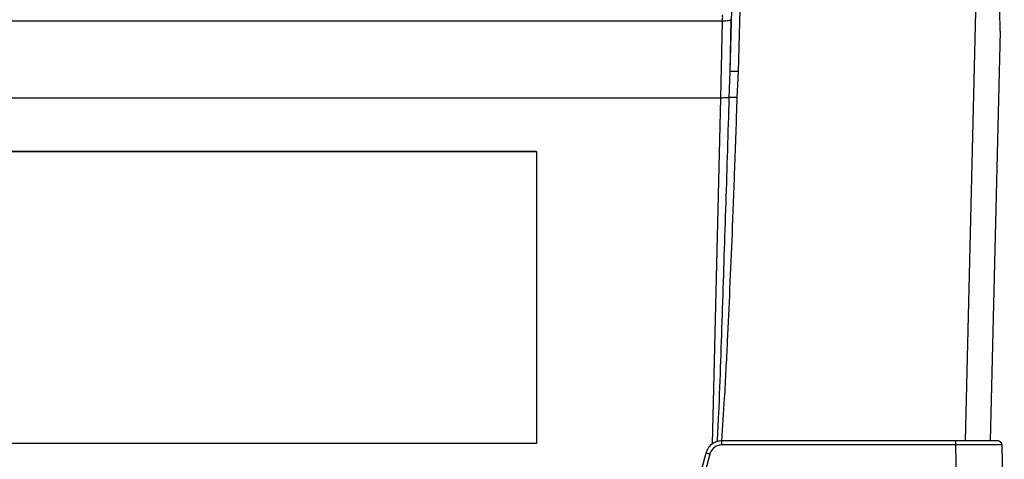
# Model space of a CAD drawing. Extents: x 0 to 16.5, y 0 to 11.7.
# Drawn here: x 4.1 to 4.5, y 1.5 to 1.7 of the extents above; entities that cross this region are included whole.
import ezdxf

# ---------------------------------------------------------------- set-up
doc = ezdxf.new("R2010")
doc.units = 0
doc.linetypes.add('SLD-SOLID', pattern=[0])
doc.layers.get('0').update_dxf_attribs({"linetype": 'CONTINUOUS'})

msp = doc.modelspace()

# ---------------------------------------------------------------- linework, layer by layer
at = {"color": 7, "linetype": 'SLD-SOLID'}
for p, q in [((4.407926697423636, 2.004092672390141), (4.399995510306006, 1.693065531776959)), ((4.41120530954227, 2.004077401709896), (4.403273944363234, 1.693065570528455)), ((4.496608491204542, 1.722316432613494), (4.49237333011729, 1.548156383958179)), ((4.397142176038858, 1.712841817845754), (3.824390764204648, 1.712841817845754)), ((4.396505460590004, 1.682670849259859), (4.397142176038858, 1.712841817845754)), ((4.400421442313768, 1.713399377649576), (4.399995510437248, 1.693065532414983)), ((4.506134270807123, 1.708917538708016), (4.502223870836869, 1.548156383958179)), ((4.399995510342105, 1.693065531811216), (4.399637959146983, 1.682888203475496)), ((4.403273944363234, 1.693065570528455), (4.402770982120682, 1.682782359548696)), ((4.396505460589481, 1.682670849648103), (3.825027479963447, 1.682670849648103)), ((4.39313403266125, 1.546946076145464), (4.396505460589481, 1.682670849648103)), ((3.897511877100439, 1.661702220498765), (4.324021063452145, 1.661702220498765)), ((4.324021063452145, 1.661667879320121), (3.897511877100439, 1.661667879320121)), ((4.324021063452145, 1.661702220498765), (4.324021063452145, 1.547030193870123)), ((4.324021063452145, 1.547030193870123), (3.897511877100439, 1.547030193870123)), ((4.488709310902604, 1.546544592976056), (4.396902085265006, 1.54654442538262)), ((4.488709185677539, 1.548156383937624), (4.39690211955395, 1.548156383958179)), ((4.489728287032685, 1.489100914493904), (4.488709310902604, 1.546544592976056)), ((4.506746621574617, 1.546545219687284), (4.506621826545858, 1.547125381793806)), ((4.506751400725033, 1.54653206281013), (4.506746724346168, 1.546545221518823)), ((4.506751400725284, 1.546532062810134), (4.507753856989424, 1.489101381901026)), ((4.390564023598405, 1.5432929919256), (4.37604339574537, 1.489101270795548)), ((4.392148545683018, 1.542897005720428), (4.377706369210741, 1.489101812367895))]:
    msp.add_line(p, q, dxfattribs=at)
for points, knots in [([(4.506134270808719, 1.708917538772977), (4.506134227125615, 1.708920209254714), (4.50613413724099, 1.708925704176581), (4.506133137170785, 1.70898667288494), (4.506129093350003, 1.709232360211171), (4.506110844717341, 1.7103341530434), (4.50603651543814, 1.714775648343991), (4.505964394127533, 1.719064736667158), (4.505907090551887, 1.72247260731042)], [0, 0, 0, 0, 0.007327087385197063, 0.01507659541127329, 0.03327187793908939, 0.0862725425972484, 0.2740030646592531, 1, 1, 1, 1]), ([(4.397142176038858, 1.712841817845766), (4.397153909723958, 1.713182873648713), (4.397177878800007, 1.713879568029757), (4.397176221010505, 1.714708263832214), (4.397165284998817, 1.715204895829535), (4.397147571541931, 1.715274634614181), (4.397146316346363, 1.715279576383253)], [0, 0, 0, 0, 0.3113645836229623, 0.636042412975499, 0.9742095541811507, 1, 1, 1, 1]), ([(4.399637962946388, 1.682888203114757), (4.399233708480029, 1.669093783932279), (4.398425160214471, 1.64150360340853), (4.396970473807417, 1.600124495678021), (4.396061379926846, 1.568893176538289), (4.395134239945587, 1.551472399781358), (4.394940732446113, 1.547836432163463)], [0, 0, 0, 0, 0.3063587085100303, 0.6127472248741738, 0.9191747549524494, 1, 1, 1, 1]), ([(4.399637962946388, 1.682888203114757), (4.399483374260763, 1.682847399948715), (4.39920929477691, 1.68277505758651), (4.398483743267842, 1.682701613204728), (4.397609045482212, 1.682666261852067), (4.39691209440344, 1.682669159346975), (4.396505460577085, 1.682670849880899)], [0, 0, 0, 0, 0.281906168804532, 0.4998082293562577, 0.708164748138609, 1, 1, 1, 1]), ([(4.402770982120682, 1.682782359548696), (4.402456238660576, 1.673499949395625), (4.40185582941485, 1.655792687498455), (4.400898673991925, 1.63075330255406), (4.399956393151754, 1.608170293158024), (4.398942484007774, 1.586556071893608), (4.397962609275448, 1.566698321459091), (4.397123555205142, 1.55367646274942), (4.396764527582223, 1.54810446549207)], [0, 0, 0, 0, 0.2066743911397753, 0.3942551030391059, 0.5575921453480938, 0.7096350994057489, 0.8757541096233885, 1, 1, 1, 1]), ([(4.402770982120698, 1.682782359558049), (4.402481758905075, 1.682796926269913), (4.40192488024516, 1.682824973433984), (4.401005570615066, 1.68286214752247), (4.4002459650262, 1.682886422613), (4.399840278248377, 1.682892578853221), (4.399691200475054, 1.682892067215521), (4.399652159847116, 1.682889233358241), (4.399637965347558, 1.682888203016568)], [0, 0, 0, 0, 0.208038578354395, 0.4005634349739806, 0.7100056348399516, 0.907874353233979, 0.9665047023738847, 1, 1, 1, 1]), ([(4.39690211955395, 1.548156383958179), (4.396278684379935, 1.548104651958235), (4.394970356936315, 1.547996088312708), (4.39310000248001, 1.547070786833914), (4.391421345718147, 1.545513563858708), (4.390857203284392, 1.544052364123097), (4.390564023598421, 1.543292991925587)], [0, 0, 0, 0, 0.2178356384798466, 0.4571451145208397, 0.717883259030991, 1, 1, 1, 1]), ([(4.396902085265006, 1.54654442538262), (4.396379605613143, 1.546496026049257), (4.395305353222972, 1.54639651384938), (4.39385536660235, 1.545593567810281), (4.392704522039543, 1.544400880356855), (4.392330471219438, 1.543389100747006), (4.392148545683018, 1.542897005720428)], [0, 0, 0, 0, 0.2431829132750528, 0.4999999998148408, 0.7568170864635329, 1, 1, 1, 1]), ([(4.50510688280221, 1.548156383958179), (4.504848518688108, 1.54815638395818), (4.504451364485157, 1.54815638395818), (4.502376930399778, 1.548156383958179), (4.500260007079827, 1.548156383958179), (4.497653278740934, 1.54815638395818), (4.493876376263968, 1.54815638395818), (4.490745767392368, 1.548156383958179), (4.488709185677539, 1.548156383958179)], [0, 0, 0, 0, 0.2397589795563894, 0.3685546143133258, 0.5000000000328843, 0.6314453857469986, 0.760241020488936, 0.9999999999999999, 0.9999999999999999, 0.9999999999999999, 0.9999999999999999]), ([(4.506746724346168, 1.546545221518823), (4.506416956811021, 1.546548756970671), (4.505774041550804, 1.546555649692672), (4.501599023031701, 1.546556925153496), (4.495771130344866, 1.54655534651641), (4.491106484660539, 1.54654824332494), (4.488709310902604, 1.546544592976051)], [0, 0, 0, 0, 0.2564130110847399, 0.499903174735895, 0.7429989184437408, 1, 1, 1, 1]), ([(4.506621826545858, 1.547125381793806), (4.506619189796239, 1.547138284188996), (4.506574255979445, 1.547358158635014), (4.506269104029053, 1.547708285461172), (4.505747604980836, 1.548085327231839), (4.50532045686175, 1.548132729932236), (4.50510688280221, 1.548156431282434)], [0, 0, 0, 0, 0.02035660716673968, 0.346904404786859, 0.6734522023986432, 1, 1, 1, 1]), ([(4.505704301634974, 1.548023577521229), (4.505713674245225, 1.548021813154774), (4.505930597237652, 1.547980978036183), (4.50628263262134, 1.547683501789595), (4.506669078712022, 1.547170349096677), (4.506723928861279, 1.54674482436021), (4.506751353935887, 1.546532061992121)], [0, 0, 0, 0, 0.01482952207850295, 0.3432196815523487, 0.6716098410002511, 0.9999999999999999, 0.9999999999999999, 0.9999999999999999, 0.9999999999999999])]:
    msp.add_open_spline(points, degree=3, knots=knots, dxfattribs=at)
for points in [[(4.400421442313773, 1.713399377649576), (4.40036111939107, 1.713318248954922), (4.400240473545663, 1.713155991565615), (4.399477286910198, 1.712965869306692), (4.398406531919981, 1.712844174219196), (4.397563627999242, 1.712842603312654), (4.397142176038872, 1.712841817859383)], [(4.403273944228068, 1.693065565227194), (4.402851540755723, 1.693075082380605), (4.402006733811033, 1.693094116687427), (4.400934617845835, 1.693102219901048), (4.400172263080957, 1.693094097970114), (4.400054427897657, 1.693075053841344), (4.399995510306006, 1.693065531776959)], [(4.396902085265006, 1.54654442537999), (4.396902088122418, 1.546756554914822), (4.396902093837242, 1.547180813984485), (4.396902102409478, 1.547712682587645), (4.396902110981714, 1.548084068191157), (4.396902116696538, 1.548132278702505), (4.39690211955395, 1.548156383958179)], [(4.488709310902604, 1.54654459297604), (4.488709300467183, 1.54675672732404), (4.488709279596338, 1.547180996020039), (4.488709248290072, 1.547712837804452), (4.488709216983806, 1.548084163801928), (4.488709196112961, 1.548132310559059), (4.488709185677539, 1.548156383937624)], [(4.392148545682319, 1.542897005720613), (4.39194150972614, 1.542952039811336), (4.39152743781354, 1.543062107992846), (4.391004634525007, 1.543195576859843), (4.390637861709791, 1.543284418303177), (4.390588636302199, 1.54329013405145), (4.390564023598403, 1.543292991925587)]]:
    msp.add_open_spline(points, degree=3, dxfattribs=at)

doc.saveas('drawing.dxf')
